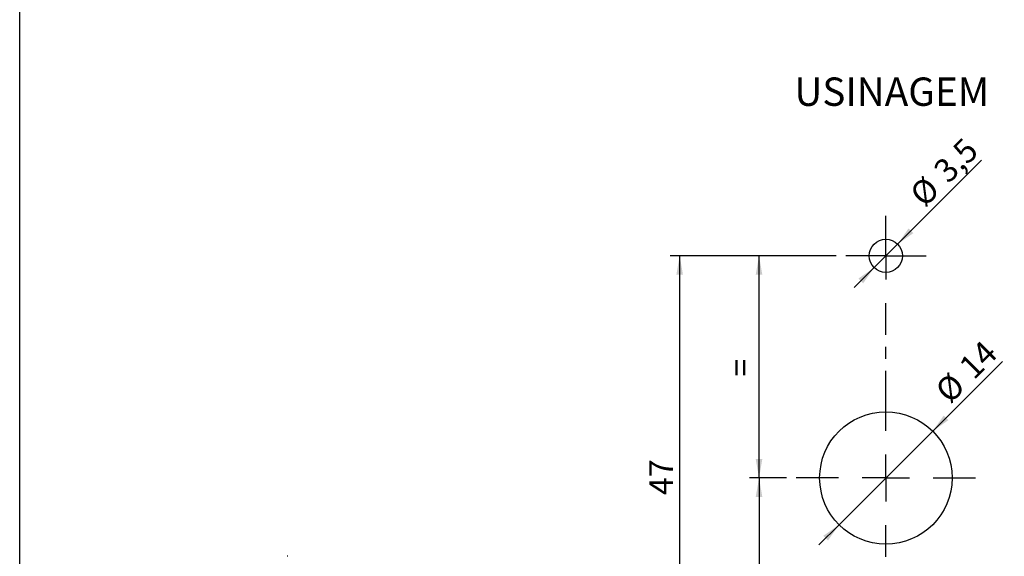
# Model space of a CAD drawing. Extents: x 10 to 205, y 4 to 287.
# Drawn here: x 10 to 114, y 88 to 145 of the extents above; entities that cross this region are included whole.
import ezdxf

# ---------------------------------------------------------------- set-up
doc = ezdxf.new("R2010")
doc.units = 0
doc.linetypes.add('CENTER', pattern=[10.16, 6.35, -1.27, 1.27, -1.27])
doc.layers.get('0').update_dxf_attribs({"linetype": 'CONTINUOUS'})
for name, color, linetype in [('CENTRO', 8, 'CENTER'), ('COTAS', 8, 'CONTINUOUS'), ('LAYOUT_', 7, 'CONTINUOUS'), ('TEXTOS_EM_PORTUGUES', 7, 'CONTINUOUS')]:
    doc.layers.add(name, color=color, linetype=linetype)
doc.styles.add('SLDTEXTSTYLE0', font='TXT', dxfattribs={"width": 0.7})
doc.dimstyles.new('SLDDIMSTYLE0', dxfattribs={"dimtxt": 2.5, "dimasz": 2, "dimexe": 0, "dimexo": 0.0625, "dimtad": 1, "dimdec": 1, "dimrnd": 1e-09, "dimzin": 12, "dimdsep": 46, "dimtxsty": 'SLDTEXTSTYLE0', "dimsah": 1, "dimcen": 0, "dimadec": 0, "dimazin": 0, "dimtfac": 1, "dimtdec": 1, "dimtmove": 0, "dimatfit": 3, "dimfxl": 1, "dimtolj": 1, "dimtzin": 12, "dimarcsym": 0})
doc.dimstyles.new('SLDDIMSTYLE1', dxfattribs={"dimtxt": 2.5, "dimasz": 2, "dimexe": 0, "dimexo": 0.0625, "dimtad": 1, "dimdec": 1, "dimrnd": 1e-09, "dimzin": 12, "dimdsep": 46, "dimtxsty": 'SLDTEXTSTYLE0', "dimsah": 1, "dimcen": 0.09, "dimadec": 0, "dimazin": 0, "dimtfac": 1, "dimtdec": 1, "dimtofl": 0, "dimtmove": 0, "dimatfit": 3, "dimfxl": 1, "dimtolj": 1, "dimtzin": 12, "dimarcsym": 0})

# ---------------------------------------------------------------- blocks, each defined once
blk = doc.blocks.new('_D')
at = {"layer": 'COTAS'}
for p, q in [((106.51, 101.14), (113.9, 108.53)), ((106.51, 101.14), (96.61, 91.24)), ((96.61, 91.24), (94.49, 89.12))]:
    blk.add_line(p, q, dxfattribs=at)
for points in [[(106.51, 101.14), (108.17, 102.31), (107.68, 102.8)], [(96.61, 91.24), (94.95, 90.07), (95.44, 89.58)]]:
    blk.add_solid(points, dxfattribs=at)
at = {"layer": 'COTAS', "char_height": 2.5, "attachment_point": 1, "rotation": 45, "style": 'SLDTEXTSTYLE0'}
for s, insert in [('14', (109.09, 108.24)), ('%%c', (106.57, 105.71))]:
    blk.add_mtext(s, dxfattribs=dict(at, insert=insert))
blk = doc.blocks.new('_D_1')
at = {"layer": 'COTAS'}
for p, q in [((96.31, 119.69), (78.76, 119.69)), ((79.76, 72.69), (79.76, 119.69)), ((96.31, 72.69), (78.76, 72.69))]:
    blk.add_line(p, q, dxfattribs=at)
for points in [[(79.76, 119.69), (79.41, 117.69), (80.11, 117.69)], [(79.76, 72.69), (80.11, 74.69), (79.41, 74.69)]]:
    blk.add_solid(points, dxfattribs=at)
at = {"layer": 'COTAS', "insert": (76.54, 94.38), "char_height": 2.5, "attachment_point": 1, "rotation": 90, "style": 'SLDTEXTSTYLE0'}
blk.add_mtext('47', dxfattribs=at)
blk = doc.blocks.new('_D_2')
at = {"layer": 'COTAS'}
for p, q in [((91.06, 96.19), (87.15, 96.19)), ((88.15, 96.19), (88.15, 72.69)), ((96.31, 72.69), (87.15, 72.69))]:
    blk.add_line(p, q, dxfattribs=at)
for points in [[(88.15, 96.19), (87.8, 94.19), (88.5, 94.19)], [(88.15, 72.69), (88.5, 74.69), (87.8, 74.69)]]:
    blk.add_solid(points, dxfattribs=at)
at = {"layer": 'COTAS', "insert": (84.93, 83.42), "char_height": 2.5, "attachment_point": 1, "rotation": 90, "style": 'SLDTEXTSTYLE0'}
blk.add_mtext('=', dxfattribs=at)
blk = doc.blocks.new('_D_3')
at = {"layer": 'COTAS'}
for p, q in [((96.31, 119.69), (87.15, 119.69)), ((88.15, 96.19), (88.15, 119.69)), ((91.06, 96.19), (87.15, 96.19))]:
    blk.add_line(p, q, dxfattribs=at)
for points in [[(88.15, 119.69), (87.8, 117.69), (88.5, 117.69)], [(88.15, 96.19), (88.5, 98.19), (87.8, 98.19)]]:
    blk.add_solid(points, dxfattribs=at)
at = {"layer": 'COTAS', "insert": (84.93, 106.92), "char_height": 2.5, "attachment_point": 1, "rotation": 90, "style": 'SLDTEXTSTYLE0'}
blk.add_mtext('=', dxfattribs=at)
blk = doc.blocks.new('_D_4')
at = {"layer": 'COTAS'}
for p, q in [((102.8, 120.93), (111.68, 129.81)), ((102.8, 120.93), (100.32, 118.45)), ((100.32, 118.45), (98.2, 116.33))]:
    blk.add_line(p, q, dxfattribs=at)
for points in [[(102.8, 120.93), (104.46, 122.09), (103.96, 122.59)], [(100.32, 118.45), (98.66, 117.29), (99.16, 116.79)]]:
    blk.add_solid(points, dxfattribs=at)
at = {"layer": 'COTAS', "char_height": 2.5, "attachment_point": 1, "rotation": 45, "style": 'SLDTEXTSTYLE0'}
for s, insert in [('3,5', (106.4, 129.01)), ('%%c', (103.88, 126.49))]:
    blk.add_mtext(s, dxfattribs=dict(at, insert=insert))
blk = doc.blocks.new('SW_CENTERMARKSYMBOL_0')
at = {"layer": 'CENTRO', "color": 0}
for p, q in [((0, 2.5), (0, 4.25)), ((0, 0), (0, 2.5)), ((-2.5, 0), (-4.25, 0)), ((0, 0), (-2.5, 0)), ((0, 0), (0, -2.5)), ((0, 0), (2.5, 0)), ((2.5, 0), (4.25, 0)), ((0, -18.5), (0, -5)), ((0, -23.5), (0, -21)), ((-5, -23.5), (-9.48, -23.5)), ((0, -23.5), (-2.5, -23.5)), ((0, -23.5), (0, -26)), ((0, -23.5), (2.5, -23.5)), ((5, -23.5), (9.48, -23.5)), ((0, -42), (0, -28.5)), ((0, -47), (0, -44.5)), ((-2.5, -47), (-4.25, -47)), ((0, -47), (-2.5, -47)), ((0, -47), (0, -49.5)), ((0, -47), (2.5, -47)), ((2.5, -47), (4.25, -47)), ((0, -49.5), (0, -51.25))]:
    blk.add_line(p, q, dxfattribs=at)

msp = doc.modelspace()

# ---------------------------------------------------------------- linework, layer by layer
at = {"color": 7, "linetype": 'CONTINUOUS'}
for centre, radius in [((101.56, 119.69), 1.75), ((101.56, 96.19), 7)]:
    msp.add_circle(centre, radius, dxfattribs=at)
msp.add_arc((38.31, 87.83), 0.0838, 62.6097, 117.3903, dxfattribs=at)
at = {"layer": 'LAYOUT_', "color": 7}
msp.add_line((9.98, 13), (9.98, 284), dxfattribs=at)

# ---------------------------------------------------------------- block references
at = {"layer": 'CENTRO'}
msp.add_blockref('SW_CENTERMARKSYMBOL_0', (101.56, 119.69), dxfattribs=at)

# ---------------------------------------------------------------- texts
at = {"layer": 'TEXTOS_EM_PORTUGUES', "color": 7, "insert": (91.89, 138.56), "char_height": 3, "attachment_point": 1, "style": 'SLDTEXTSTYLE0'}
msp.add_mtext('USINAGEM', dxfattribs=at)

# ---------------------------------------------------------------- dimensions: what is measured, and where the dimension line sits
at = {"layer": 'COTAS'}
for p1, p2, picture, middle in [((102.8, 120.93), (100.32, 118.45), '_D_4', (109.08, 127.21)), ((106.51, 101.14), (96.61, 91.24), '_D', (111.5, 106.13))]:
    dim = msp.add_diameter_dim_2p(p1=p1, p2=p2, dimstyle='SLDDIMSTYLE0', dxfattribs=at)
    dim.commit()
    dim.dimension.update_dxf_attribs({"geometry": picture, "text_midpoint": middle, "dimtype": 163})
for base, p1, p2, picture, middle in [((79.76, 119.69), (97.31, 72.69), (97.31, 119.69), '_D_1', (79.76, 96.19)), ((88.15, 119.69), (92.06, 96.19), (97.31, 119.69), '_D_3', (88.15, 107.94)), ((88.15, 72.69), (92.06, 96.19), (97.31, 72.69), '_D_2', (88.15, 84.44))]:
    dim = msp.add_linear_dim(base=base, p1=p1, p2=p2, angle=90, dimstyle='SLDDIMSTYLE1', dxfattribs=at)
    dim.commit()
    dim.dimension.update_dxf_attribs({"geometry": picture, "text_midpoint": middle, "dimtype": 160})

doc.saveas('drawing.dxf')
